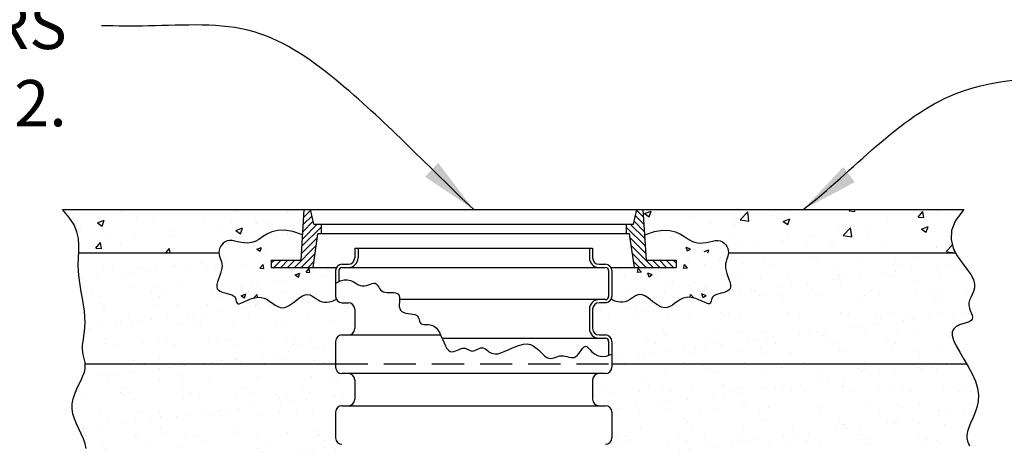
# Model space of a CAD drawing. Units: inches. Extents: x 2581 to 2968, y -426 to 87.
# Drawn here: x 2757 to 2834, y -251 to -218 of the extents above; entities that cross this region are included whole.
import ezdxf

# ---------------------------------------------------------------- set-up
doc = ezdxf.new("R2010")
doc.units = ezdxf.units.IN
doc.header["$MEASUREMENT"] = 0
doc.linetypes.add('HIDDEN', pattern=[0.375, 0.25, -0.125])
for name, color, linetype in [('CO', 92, 'Continuous'), ('D', 132, 'Continuous'), ('H', 6, 'HIDDEN'), ('MH', 13, 'Continuous'), ('O', 92, 'Continuous'), ('PIP', 24, 'Continuous'), ('PV', 7, 'Continuous'), ('SAND', 40, 'Continuous'), ('TB', 255, 'Continuous')]:
    doc.layers.add(name, color=color, linetype=linetype)
doc.styles.get("Standard").update_dxf_attribs({"font": 'romans.shx'})
doc.dimstyles.get("Standard").update_dxf_attribs({"dimscale": 30, "dimtxt": 0.12, "dimasz": 0.15, "dimexe": 0.18, "dimexo": 0.0625, "dimgap": 0.09, "dimtad": 0, "dimtih": 1, "dimtoh": 1, "dimzin": 4, "dimdsep": 46, "dimtxsty": 'Standard', "dimcen": 0, "dimclrd": 256, "dimclre": 256, "dimclrt": 110, "dimadec": 0, "dimazin": 0, "dimtfac": 1, "dimtofl": 0, "dimtmove": 0, "dimatfit": 0, "dimfxl": 1, "dimtolj": 1, "dimtzin": 0, "dimarcsym": 0})
pattern_1 = [(37.5, (0, 0), (-0.09449, 2.8902357), [0, -2.28, 0, -2.55, 0, -2.4375]), (7.5, (0, 0), (2.654665, 4.233219), [0, -1.23, 0, -2.055, 0, -0.7875]), (327.5, (-1.845, 0), (4.6712128, 0.0084886), [0, -0.75, 0, -2.7, 0, -3.525]), (317.5, (-1.845, 0), (4.50919, 1.3165133), [0, -0.375, 0, -1.77, 0, -2.025])]

msp = doc.modelspace()

# ---------------------------------------------------------------- hatches: boundary and pattern name
at = {"layer": 'MH'}
h = msp.add_hatch(dxfattribs=at)
h.set_pattern_fill('ANSI31', color=43, scale=3, style=0)
h.set_pattern_definition([(45, (3243.70034, -250.7525), (-0.26516504, 0.26516504), [])])
h.paths.add_polyline_path([(2780.188, -234.048), (2779.938, -232.923), (2779.438, -232.923), (2779.188, -236.861), (2776.876, -236.861), (2776.876, -237.423), (2780.126, -237.423), (2780.501, -234.798), (2780.751, -234.798), (2780.751, -234.048)])
h = msp.add_hatch(dxfattribs=at)
h.set_pattern_fill('ANSI31', color=43, scale=3, style=0)
h.set_pattern_definition([(135, (2341.55107, -250.7525), (0.26516504, 0.26516504), [])])
h.paths.add_polyline_path([(2805.063, -234.048), (2805.313, -232.923), (2805.813, -232.923), (2806.063, -236.861), (2808.376, -236.861), (2808.376, -237.423), (2805.126, -237.423), (2804.751, -234.798), (2804.501, -234.798), (2804.501, -234.048)])
at = {"layer": 'O'}
h = msp.add_hatch(dxfattribs=at)
h.set_pattern_fill('AR-CONC', color=43, scale=0.5, style=0)
h.set_pattern_definition([(50, (2112.2907, -216.4234), (3.586301, -0.313761), [0.375, -4.125]), (355, (2112.2907, -216.4234), (-0.693757, 3.76096), [0.3, -3.3]), (100.4514, (2112.5896, -216.4496), (2.892547, 3.447198), [0.3187, -3.50571]), (46.1842, (2112.2907, -215.4234), (5.336205, -0.827595), [0.5625, -6.1875]), (96.6356, (2112.7354, -215.4924), (4.673314, 4.87059), [0.47805, -5.258565]), (351.1842, (2112.2907, -215.4234), (4.67331, 4.870593), [0.45, -4.95]), (21, (2112.7907, -215.6734), (2.984535, -2.013094), [0.375, -4.125]), (326, (2112.7907, -215.6734), (1.216577, 3.62575), [0.3, -3.3]), (71.4514, (2113.0394, -215.8412), (4.201113, 1.612652), [0.3187, -3.50571]), (37.5, (2112.2907, -216.4234), (0.0607993, 1.6644693), [0, -3.26, 0, -3.35, 0, -3.3125]), (7.5, (2112.2907, -216.4234), (1.3153477, 1.9720586), [0, -1.91, 0, -3.185, 0, -1.2625]), (327.5, (2111.1757, -216.4234), (2.6691122, -0.1127744), [0, -1.25, 0, -3.9, 0, -5.175]), (317.5, (2110.6757, -216.4234), (2.915931, 0.500525), [0, -1.625, 0, -2.59, 0, -3.675])])
edge = h.paths.add_edge_path()
edge.add_line((2781.876, -237.923), (2781.876, -239.673))
edge.add_arc((2782.376, -239.673), 0.5, 180, 199.79218)
edge.add_arc((2782.001, -239.923), 0.125, 499.79218, 540)
edge.add_line((2781.876, -239.923), (2781.477, -240.092))
edge.add_line((2781.477, -240.092), (2781.126, -240.15))
edge.add_line((2781.126, -240.15), (2780.815, -240.124))
edge.add_line((2780.815, -240.124), (2780.537, -240.042))
edge.add_line((2780.537, -240.042), (2780.283, -239.93))
edge.add_line((2780.283, -239.93), (2780.048, -239.815))
edge.add_line((2780.048, -239.815), (2779.823, -239.725))
edge.add_line((2779.823, -239.725), (2779.601, -239.687))
edge.add_line((2779.601, -239.687), (2779.375, -239.721))
edge.add_line((2779.375, -239.721), (2779.146, -239.814))
edge.add_line((2779.146, -239.814), (2778.915, -239.947))
edge.add_line((2778.915, -239.947), (2778.684, -240.103))
edge.add_line((2778.684, -240.103), (2778.455, -240.26))
edge.add_line((2778.455, -240.26), (2778.228, -240.401))
edge.add_line((2778.228, -240.401), (2778.005, -240.506))
edge.add_line((2778.005, -240.506), (2777.788, -240.555))
edge.add_line((2777.788, -240.555), (2777.578, -240.537))
edge.add_line((2777.578, -240.537), (2777.372, -240.461))
edge.add_line((2777.372, -240.461), (2777.169, -240.345))
edge.add_line((2777.169, -240.345), (2776.965, -240.205))
edge.add_line((2776.965, -240.205), (2776.757, -240.058))
edge.add_line((2776.757, -240.058), (2776.544, -239.922))
edge.add_line((2776.544, -239.922), (2776.323, -239.812))
edge.add_line((2776.323, -239.812), (2776.09, -239.747))
edge.add_line((2776.09, -239.747), (2775.846, -239.737))
edge.add_line((2775.846, -239.737), (2775.595, -239.775))
edge.add_line((2775.595, -239.775), (2775.345, -239.847))
edge.add_line((2775.345, -239.847), (2775.103, -239.94))
edge.add_line((2775.103, -239.94), (2774.877, -240.039))
edge.add_line((2774.877, -240.039), (2774.674, -240.132))
edge.add_line((2774.674, -240.132), (2774.501, -240.205))
edge.add_line((2774.501, -240.205), (2774.366, -240.245))
edge.add_line((2774.366, -240.245), (2774.272, -240.242))
edge.add_line((2774.272, -240.242), (2774.213, -240.2))
edge.add_line((2774.213, -240.2), (2774.175, -240.129))
edge.add_line((2774.175, -240.129), (2774.149, -240.037))
edge.add_line((2774.149, -240.037), (2774.122, -239.932))
edge.add_line((2774.122, -239.932), (2774.085, -239.823))
edge.add_line((2774.085, -239.823), (2774.024, -239.719))
edge.add_line((2774.024, -239.719), (2773.93, -239.628))
edge.add_line((2773.93, -239.628), (2773.795, -239.557))
edge.add_line((2773.795, -239.557), (2773.627, -239.5))
edge.add_line((2773.627, -239.5), (2773.441, -239.451))
edge.add_line((2773.441, -239.451), (2773.248, -239.403))
edge.add_line((2773.248, -239.403), (2773.061, -239.348))
edge.add_line((2773.061, -239.348), (2772.894, -239.28))
edge.add_line((2772.894, -239.28), (2772.759, -239.191))
edge.add_line((2772.759, -239.191), (2772.67, -239.075))
edge.add_line((2772.67, -239.075), (2772.634, -238.927))
edge.add_line((2772.634, -238.927), (2772.645, -238.75))
edge.add_line((2772.645, -238.75), (2772.691, -238.553))
edge.add_line((2772.691, -238.553), (2772.76, -238.341))
edge.add_line((2772.76, -238.341), (2772.839, -238.122))
edge.add_line((2772.839, -238.122), (2772.911, -237.923))
edge.add_line((2772.911, -237.923), (2781.876, -237.923))
edge = h.paths.add_edge_path()
edge.add_arc((2782.376, -237.673), 0.5, 150, 180, ccw=False)
edge.add_line((2781.943, -237.423), (2776.876, -237.423))
edge.add_line((2776.876, -237.423), (2776.876, -236.861))
edge.add_line((2776.876, -236.861), (2779.188, -236.861))
edge.add_line((2779.188, -236.861), (2779.313, -234.892))
edge.add_line((2779.313, -234.892), (2778.554, -234.625))
edge.add_line((2778.554, -234.625), (2777.912, -234.519))
edge.add_line((2777.912, -234.519), (2777.372, -234.541))
edge.add_line((2777.372, -234.541), (2776.917, -234.658))
edge.add_line((2776.917, -234.658), (2776.531, -234.836))
edge.add_line((2776.531, -234.836), (2776.195, -235.041))
edge.add_line((2776.195, -235.041), (2775.894, -235.24))
edge.add_line((2775.894, -235.24), (2775.612, -235.399))
edge.add_line((2775.612, -235.399), (2775.334, -235.492))
edge.add_line((2775.334, -235.492), (2775.06, -235.526))
edge.add_line((2775.06, -235.526), (2774.791, -235.517))
edge.add_line((2774.791, -235.517), (2774.531, -235.478))
edge.add_line((2774.531, -235.478), (2774.282, -235.424))
edge.add_line((2774.282, -235.424), (2774.046, -235.371))
edge.add_line((2774.046, -235.371), (2773.824, -235.333))
edge.add_line((2773.824, -235.333), (2773.621, -235.324))
edge.add_line((2773.621, -235.324), (2773.437, -235.356))
edge.add_line((2773.437, -235.356), (2773.274, -235.427))
edge.add_line((2773.274, -235.427), (2773.133, -235.528))
edge.add_line((2773.133, -235.528), (2773.015, -235.653))
edge.add_line((2773.015, -235.653), (2772.922, -235.796))
edge.add_line((2772.922, -235.796), (2772.854, -235.95))
edge.add_line((2772.854, -235.95), (2772.812, -236.108))
edge.add_line((2772.812, -236.108), (2772.798, -236.264))
edge.add_line((2772.798, -236.264), (2772.811, -236.411))
edge.add_line((2772.811, -236.411), (2772.845, -236.553))
edge.add_line((2772.845, -236.553), (2772.891, -236.693))
edge.add_line((2772.891, -236.693), (2772.942, -236.835))
edge.add_line((2772.942, -236.835), (2772.989, -236.981))
edge.add_line((2772.989, -236.981), (2773.025, -237.136))
edge.add_line((2773.025, -237.136), (2773.041, -237.304))
edge.add_line((2773.041, -237.304), (2773.03, -237.487))
edge.add_line((2773.03, -237.487), (2772.986, -237.688))
edge.add_line((2772.986, -237.688), (2772.919, -237.902))
edge.add_line((2772.919, -237.902), (2772.911, -237.923))
edge.add_line((2772.911, -237.923), (2781.876, -237.923))
edge.add_line((2781.876, -237.923), (2781.876, -237.673))
h = msp.add_hatch(dxfattribs=at)
h.set_pattern_fill('AR-CONC', color=43, scale=0.5, style=0)
h.set_pattern_definition([(130, (3472.9607, -216.4234), (-3.586301, -0.313761), [0.375, -4.125]), (185, (3472.9607, -216.4234), (0.693757, 3.76096), [0.3, -3.3]), (79.5486, (3472.662, -216.4496), (-2.892547, 3.447198), [0.3187, -3.50571]), (133.8158, (3472.9607, -215.4234), (-5.336205, -0.827595), [0.5625, -6.1875]), (83.3644, (3472.516, -215.4924), (-4.673314, 4.87059), [0.47805, -5.258565]), (188.8158, (3472.9607, -215.4234), (-4.67331, 4.870593), [0.45, -4.95]), (159, (3472.4607, -215.6734), (-2.984535, -2.013094), [0.375, -4.125]), (214, (3472.4607, -215.6734), (-1.216577, 3.62575), [0.3, -3.3]), (108.5486, (3472.212, -215.8412), (-4.201113, 1.612652), [0.3187, -3.50571]), (142.5, (3472.9607, -216.4234), (-0.0607993, 1.6644693), [0, -3.26, 0, -3.35, 0, -3.3125]), (172.5, (3472.9607, -216.4234), (-1.3153477, 1.9720586), [0, -1.91, 0, -3.185, 0, -1.2625]), (212.5, (3474.0757, -216.4234), (-2.6691122, -0.1127744), [0, -1.25, 0, -3.9, 0, -5.175]), (222.5, (3474.5757, -216.4234), (-2.915931, 0.500525), [0, -1.625, 0, -2.59, 0, -3.675])])
edge = h.paths.add_edge_path()
edge.add_line((2803.376, -237.923), (2803.376, -239.673))
edge.add_arc((2802.876, -239.673), 0.5, 340.20782, 360, ccw=False)
edge.add_arc((2803.251, -239.923), 0.125, 0, 40.20782, ccw=False)
edge.add_line((2803.376, -239.923), (2803.775, -240.092))
edge.add_line((2803.775, -240.092), (2804.126, -240.15))
edge.add_line((2804.126, -240.15), (2804.437, -240.124))
edge.add_line((2804.437, -240.124), (2804.715, -240.042))
edge.add_line((2804.715, -240.042), (2804.968, -239.93))
edge.add_line((2804.968, -239.93), (2805.203, -239.815))
edge.add_line((2805.203, -239.815), (2805.428, -239.725))
edge.add_line((2805.428, -239.725), (2805.651, -239.687))
edge.add_line((2805.651, -239.687), (2805.876, -239.721))
edge.add_line((2805.876, -239.721), (2806.105, -239.814))
edge.add_line((2806.105, -239.814), (2806.336, -239.947))
edge.add_line((2806.336, -239.947), (2806.567, -240.103))
edge.add_line((2806.567, -240.103), (2806.797, -240.26))
edge.add_line((2806.797, -240.26), (2807.024, -240.401))
edge.add_line((2807.024, -240.401), (2807.246, -240.506))
edge.add_line((2807.246, -240.506), (2807.463, -240.555))
edge.add_line((2807.463, -240.555), (2807.673, -240.537))
edge.add_line((2807.673, -240.537), (2807.879, -240.461))
edge.add_line((2807.879, -240.461), (2808.083, -240.345))
edge.add_line((2808.083, -240.345), (2808.287, -240.205))
edge.add_line((2808.287, -240.205), (2808.494, -240.058))
edge.add_line((2808.494, -240.058), (2808.707, -239.922))
edge.add_line((2808.707, -239.922), (2808.929, -239.812))
edge.add_line((2808.929, -239.812), (2809.161, -239.747))
edge.add_line((2809.161, -239.747), (2809.406, -239.737))
edge.add_line((2809.406, -239.737), (2809.657, -239.775))
edge.add_line((2809.657, -239.775), (2809.907, -239.847))
edge.add_line((2809.907, -239.847), (2810.148, -239.94))
edge.add_line((2810.148, -239.94), (2810.374, -240.039))
edge.add_line((2810.374, -240.039), (2810.577, -240.132))
edge.add_line((2810.577, -240.132), (2810.75, -240.205))
edge.add_line((2810.75, -240.205), (2810.885, -240.245))
edge.add_line((2810.885, -240.245), (2810.979, -240.242))
edge.add_line((2810.979, -240.242), (2811.039, -240.2))
edge.add_line((2811.039, -240.2), (2811.076, -240.129))
edge.add_line((2811.076, -240.129), (2811.103, -240.037))
edge.add_line((2811.103, -240.037), (2811.129, -239.932))
edge.add_line((2811.129, -239.932), (2811.167, -239.823))
edge.add_line((2811.167, -239.823), (2811.227, -239.719))
edge.add_line((2811.227, -239.719), (2811.321, -239.628))
edge.add_line((2811.321, -239.628), (2811.457, -239.557))
edge.add_line((2811.457, -239.557), (2811.624, -239.5))
edge.add_line((2811.624, -239.5), (2811.811, -239.451))
edge.add_line((2811.811, -239.451), (2812.004, -239.403))
edge.add_line((2812.004, -239.403), (2812.19, -239.348))
edge.add_line((2812.19, -239.348), (2812.357, -239.28))
edge.add_line((2812.357, -239.28), (2812.492, -239.191))
edge.add_line((2812.492, -239.191), (2812.582, -239.075))
edge.add_line((2812.582, -239.075), (2812.617, -238.927))
edge.add_line((2812.617, -238.927), (2812.606, -238.75))
edge.add_line((2812.606, -238.75), (2812.56, -238.553))
edge.add_line((2812.56, -238.553), (2812.492, -238.341))
edge.add_line((2812.492, -238.341), (2812.412, -238.122))
edge.add_line((2812.412, -238.122), (2812.34, -237.923))
edge.add_line((2812.34, -237.923), (2803.376, -237.923))
edge = h.paths.add_edge_path()
edge.add_arc((2802.876, -237.673), 0.5, 360, 390)
edge.add_line((2803.309, -237.423), (2808.376, -237.423))
edge.add_line((2808.376, -237.423), (2808.376, -236.861))
edge.add_line((2808.376, -236.861), (2806.063, -236.861))
edge.add_line((2806.063, -236.861), (2805.938, -234.892))
edge.add_line((2805.938, -234.892), (2806.698, -234.625))
edge.add_line((2806.698, -234.625), (2807.339, -234.519))
edge.add_line((2807.339, -234.519), (2807.879, -234.541))
edge.add_line((2807.879, -234.541), (2808.334, -234.658))
edge.add_line((2808.334, -234.658), (2808.721, -234.836))
edge.add_line((2808.721, -234.836), (2809.056, -235.041))
edge.add_line((2809.056, -235.041), (2809.357, -235.24))
edge.add_line((2809.357, -235.24), (2809.64, -235.399))
edge.add_line((2809.64, -235.399), (2809.918, -235.492))
edge.add_line((2809.918, -235.492), (2810.192, -235.526))
edge.add_line((2810.192, -235.526), (2810.46, -235.517))
edge.add_line((2810.46, -235.517), (2810.72, -235.478))
edge.add_line((2810.72, -235.478), (2810.969, -235.424))
edge.add_line((2810.969, -235.424), (2811.206, -235.371))
edge.add_line((2811.206, -235.371), (2811.427, -235.333))
edge.add_line((2811.427, -235.333), (2811.63, -235.324))
edge.add_line((2811.63, -235.324), (2811.814, -235.356))
edge.add_line((2811.814, -235.356), (2811.977, -235.427))
edge.add_line((2811.977, -235.427), (2812.118, -235.528))
edge.add_line((2812.118, -235.528), (2812.236, -235.653))
edge.add_line((2812.236, -235.653), (2812.329, -235.796))
edge.add_line((2812.329, -235.796), (2812.398, -235.95))
edge.add_line((2812.398, -235.95), (2812.439, -236.108))
edge.add_line((2812.439, -236.108), (2812.453, -236.264))
edge.add_line((2812.453, -236.264), (2812.44, -236.411))
edge.add_line((2812.44, -236.411), (2812.407, -236.553))
edge.add_line((2812.407, -236.553), (2812.361, -236.693))
edge.add_line((2812.361, -236.693), (2812.31, -236.835))
edge.add_line((2812.31, -236.835), (2812.263, -236.981))
edge.add_line((2812.263, -236.981), (2812.227, -237.136))
edge.add_line((2812.227, -237.136), (2812.21, -237.304))
edge.add_line((2812.21, -237.304), (2812.222, -237.487))
edge.add_line((2812.222, -237.487), (2812.265, -237.688))
edge.add_line((2812.265, -237.688), (2812.332, -237.902))
edge.add_line((2812.332, -237.902), (2812.34, -237.923))
edge.add_line((2812.34, -237.923), (2803.376, -237.923))
edge.add_line((2803.376, -237.923), (2803.376, -237.673))
at = {"layer": 'PV'}
h = msp.add_hatch(dxfattribs=at)
h.set_pattern_fill('AR-CONC', color=256, scale=0.75, style=0)
h.set_pattern_definition([(50, (775.489, 698.389), (5.379451, -0.470641), [0.5625, -6.1875]), (355, (775.489, 698.389), (-1.040635, 5.641441), [0.45, -4.95]), (100.4514, (775.9373, 698.3497), (4.33882, 5.170797), [0.478051, -5.258566]), (46.1842, (775.489, 699.889), (8.004308, -1.241393), [0.84375, -9.28125]), (96.6356, (776.156, 699.7855), (7.00997, 7.305884), [0.717077, -7.887847]), (351.1842, (775.489, 699.889), (7.009965, 7.30589), [0.675, -7.425]), (21, (776.239, 699.514), (4.476803, -3.019642), [0.5625, -6.1875]), (326, (776.239, 699.514), (1.824865, 5.438625), [0.45, -4.95]), (71.4514, (776.612, 699.2623), (6.30167, 2.418979), [0.478051, -5.258566]), (37.5, (775.489, 698.389), (0.0911989, 2.4967039), [0, -4.89, 0, -5.025, 0, -4.96875]), (7.5, (775.489, 698.389), (1.9730215, 2.958088), [0, -2.865, 0, -4.7775, 0, -1.89375]), (327.5, (773.8166, 698.389), (4.0036683, -0.1691615), [0, -1.875, 0, -5.85, 0, -7.7625]), (317.5, (773.0666, 698.389), (4.373896, 0.7507874), [0, -2.4375, 0, -3.885, 0, -5.5125])])
h.paths.add_polyline_path([(2760.625, -232.923), (2761.159, -233.539), (2761.524, -234.115), (2761.751, -234.66), (2761.868, -235.181), (2761.907, -235.687), (2761.895, -236.298), (2775.732, -236.298), (2775.758, -236.287), (2775.812, -236.24), (2775.849, -236.175), (2775.87, -236.093), (2775.88, -236), (2775.882, -235.9), (2775.883, -235.642), (2775.931, -235.403), (2776.114, -235.258), (2776.233, -235.183), (2776.305, -235.136), (2776.377, -235.084), (2776.44, -235.032), (2776.675, -234.822), (2776.913, -234.711), (2777.152, -234.819), (2777.253, -234.872), (2777.358, -234.925), (2777.465, -234.97), (2777.573, -234.999), (2777.683, -235.004), (2777.791, -234.976), (2777.9, -234.912), (2778.114, -234.757), (2778.404, -234.634), (2778.735, -234.678), (2779.022, -234.787), (2779.369, -234.996), (2779.501, -232.923)])
h = msp.add_hatch(dxfattribs=at)
h.set_pattern_fill('AR-CONC', color=256, scale=0.75, style=0)
h.set_pattern_definition([(50, (2618.081, -448.3247), (5.37945, -0.47064), [0.5625, -6.1875]), (355, (2618.081, -448.3247), (-1.040635, 5.64144), [0.45, -4.95]), (100.4514, (2618.529, -448.364), (4.33882, 5.1708), [0.47805, -5.25857]), (46.1842, (2618.081, -446.825), (8.00431, -1.24139), [0.84375, -9.28125]), (96.6356, (2618.748, -446.928), (7.00997, 7.30588), [0.71708, -7.88785]), (351.1842, (2618.081, -446.825), (7.00996, 7.3059), [0.675, -7.425]), (21, (2618.831, -447.1997), (4.4768, -3.01964), [0.5625, -6.1875]), (326, (2618.831, -447.1997), (1.824865, 5.43863), [0.45, -4.95]), (71.4514, (2619.204, -447.4513), (6.30167, 2.41898), [0.47805, -5.25857]), (37.5, (2618.0809, -448.3247), (0.091199, 2.496704), [0, -4.89, 0, -5.025, 0, -4.96875]), (7.5, (2618.0809, -448.3247), (1.973022, 2.958088), [0, -2.865, 0, -4.7775, 0, -1.89375]), (327.5, (2616.4084, -448.3247), (4.003668, -0.169162), [0, -1.875, 0, -5.85, 0, -7.7625]), (317.5, (2615.6584, -448.3247), (4.373896, 0.750787), [0, -2.4375, 0, -3.885, 0, -5.5125])])
edge = h.paths.add_edge_path()
edge.add_line((2846.404, -236.423), (2845.88, -236.423))
edge.add_line((2845.88, -236.423), (2846.353, -236.663))
edge.add_arc((2979.574, -264.707), 136.14, 168.0092, 168.11213, ccw=False)
h.paths.add_polyline_path([(2830.064, -236.149), (2829.942, -235.911), (2829.771, -235.254), (2829.804, -234.538), (2830.11, -233.761), (2830.756, -232.923), (2802.626, -232.923), (2802.719, -234.4), (2802.982, -234.434), (2803.226, -234.445), (2803.453, -234.437), (2803.663, -234.418), (2803.856, -234.395), (2804.032, -234.374), (2804.193, -234.361), (2804.337, -234.364), (2804.465, -234.387), (2804.581, -234.426), (2804.687, -234.477), (2804.785, -234.534), (2804.878, -234.592), (2804.969, -234.647), (2805.061, -234.693), (2805.156, -234.725), (2805.257, -234.739), (2805.363, -234.74), (2805.474, -234.732), (2805.588, -234.719), (2805.705, -234.708), (2805.824, -234.704), (2805.944, -234.71), (2806.064, -234.734), (2806.182, -234.777), (2806.297, -234.839), (2806.403, -234.915), (2806.499, -235.004), (2806.58, -235.1), (2806.643, -235.202), (2806.685, -235.305), (2806.702, -235.407), (2806.692, -235.504), (2806.662, -235.597), (2806.62, -235.686), (2806.573, -235.772), (2806.53, -235.856), (2806.497, -235.939), (2806.484, -236.02), (2806.498, -236.101), (2806.548, -236.191), (2806.584, -236.183), (2806.805, -236.151), (2807.054, -236.138), (2807.323, -236.141), (2807.605, -236.156), (2807.894, -236.177), (2808.182, -236.199), (2808.462, -236.218), (2808.725, -236.228), (2808.966, -236.224), (2809.178, -236.203), (2809.362, -236.169), (2809.524, -236.127), (2809.666, -236.083), (2809.792, -236.042), (2809.906, -236.008), (2810.066, -235.979), (2810.208, -236.011), (2810.304, -236.051), (2810.4, -236.103), (2810.496, -236.158), (2810.593, -236.212), (2810.69, -236.256), (2810.789, -236.284), (2810.89, -236.29), (2810.994, -236.269), (2811.099, -236.226), (2811.207, -236.168), (2811.315, -236.102), (2811.425, -236.035), (2811.536, -235.975), (2811.647, -235.928), (2811.809, -235.889), (2811.978, -235.921), (2812.087, -235.956), (2812.193, -235.999), (2812.296, -236.045), (2812.396, -236.086), (2812.492, -236.116), (2812.584, -236.13), (2812.672, -236.121), (2812.76, -236.096), (2812.853, -236.06), (2812.956, -236.021), (2813.074, -235.984), (2813.213, -235.956), (2813.376, -235.944), (2813.569, -235.954), (2813.796, -235.991), (2814.048, -236.049), (2814.319, -236.119), (2814.598, -236.196), (2814.878, -236.269), (2815.149, -236.332), (2815.404, -236.377), (2815.632, -236.395), (2815.829, -236.382), (2815.997, -236.342), (2816.142, -236.286), (2816.271, -236.22), (2816.39, -236.152), (2816.505, -236.092), (2816.622, -236.048), (2816.747, -236.027), (2816.884, -236.035), (2817.032, -236.067), (2817.189, -236.114), (2817.351, -236.167), (2817.517, -236.218), (2817.683, -236.258), (2817.846, -236.279), (2818.003, -236.272), (2818.154, -236.232), (2818.298, -236.165), (2818.438, -236.08), (2818.576, -235.987), (2818.714, -235.895), (2818.853, -235.813), (2818.996, -235.751), (2819.144, -235.719), (2819.3, -235.722), (2819.464, -235.755), (2819.638, -235.81), (2819.823, -235.878), (2820.02, -235.952), (2820.23, -236.022), (2820.454, -236.081), (2820.694, -236.12), (2820.949, -236.132), (2821.215, -236.123), (2821.485, -236.098), (2821.755, -236.063), (2822.017, -236.025), (2822.266, -235.989), (2822.496, -235.962), (2822.701, -235.95), (2822.877, -235.957), (2823.025, -235.98), (2823.151, -236.014), (2823.256, -236.054), (2823.346, -236.094), (2823.424, -236.13), (2823.493, -236.157), (2823.557, -236.168), (2823.62, -236.162), (2823.682, -236.14), (2823.743, -236.108), (2823.804, -236.071), (2823.903, -236.009), (2824.01, -235.965), (2824.108, -235.981), (2824.215, -236.032), (2824.291, -236.065), (2824.38, -236.097), (2824.487, -236.12), (2824.615, -236.13), (2824.768, -236.122), (2824.948, -236.091), (2825.152, -236.043), (2825.375, -235.986), (2825.612, -235.925), (2825.857, -235.87), (2826.108, -235.826), (2826.358, -235.802), (2826.602, -235.804), (2826.837, -235.836), (2827.061, -235.895), (2827.273, -235.97), (2827.473, -236.054), (2827.661, -236.139), (2827.835, -236.216), (2827.995, -236.277), (2828.141, -236.314), (2828.272, -236.321), (2828.39, -236.304), (2828.498, -236.268), (2828.599, -236.222), (2828.696, -236.172), (2828.79, -236.127), (2828.938, -236.072), (2829.086, -236.082), (2829.194, -236.108), (2829.302, -236.146), (2829.411, -236.19), (2829.517, -236.233), (2829.618, -236.269), (2829.713, -236.292), (2829.799, -236.294), (2829.875, -236.272), (2829.948, -236.23), (2830.025, -236.176)])
at = {"layer": 'SAND'}
h = msp.add_hatch(dxfattribs=at)
h.set_pattern_fill('AR-SAND', color=256, scale=1.5, style=0)
h.set_pattern_definition(pattern_1)
h.paths.add_polyline_path([(2781.876, -244.923), (2781.876, -243.173, -0.414214), (2782.376, -242.673), (2782.876, -242.673, 0.414214), (2783.376, -242.173), (2783.376, -240.673, 0.414214), (2782.876, -240.173), (2782.376, -240.173, -0.285294), (2781.927, -239.895), (2781.885, -239.918), (2781.802, -239.958), (2781.684, -240.008), (2781.541, -240.059), (2781.377, -240.103), (2781.202, -240.131), (2781.022, -240.135), (2780.844, -240.107), (2780.673, -240.04), (2780.51, -239.946), (2780.35, -239.838), (2780.192, -239.728), (2780.031, -239.631), (2779.866, -239.559), (2779.693, -239.526), (2779.51, -239.546), (2779.314, -239.626), (2779.108, -239.754), (2778.893, -239.913), (2778.673, -240.085), (2778.45, -240.253), (2778.226, -240.399), (2778.005, -240.505), (2777.788, -240.555), (2777.578, -240.537), (2777.372, -240.461), (2777.169, -240.345), (2776.965, -240.205), (2776.757, -240.058), (2776.544, -239.922), (2776.323, -239.812), (2776.09, -239.747), (2775.846, -239.737), (2775.595, -239.775), (2775.345, -239.847), (2775.103, -239.94), (2774.877, -240.039), (2774.674, -240.132), (2774.501, -240.205), (2774.366, -240.245), (2774.272, -240.242), (2774.213, -240.2), (2774.175, -240.129), (2774.149, -240.037), (2774.122, -239.932), (2774.085, -239.823), (2774.024, -239.719), (2773.93, -239.628), (2773.795, -239.557), (2773.627, -239.5), (2773.441, -239.451), (2773.248, -239.403), (2773.061, -239.348), (2772.894, -239.28), (2772.759, -239.191), (2772.67, -239.075), (2772.634, -238.927), (2772.645, -238.75), (2772.691, -238.553), (2772.76, -238.341), (2772.839, -238.122), (2772.919, -237.902), (2772.986, -237.688), (2773.03, -237.487), (2773.041, -237.304), (2773.025, -237.136), (2772.989, -236.981), (2772.942, -236.835), (2772.891, -236.693), (2772.845, -236.553), (2772.811, -236.411), (2772.801, -236.298), (2761.891, -236.298), (2761.869, -236.684), (2761.853, -237.193), (2761.873, -237.715), (2761.924, -238.248), (2761.999, -238.784), (2762.087, -239.316), (2762.178, -239.838), (2762.264, -240.342), (2762.333, -240.823), (2762.377, -241.272), (2762.389, -241.686), (2762.374, -242.064), (2762.34, -242.411), (2762.296, -242.728), (2762.249, -243.02), (2762.209, -243.289), (2762.182, -243.538), (2762.177, -243.77), (2762.2, -243.988), (2762.243, -244.197), (2762.295, -244.403), (2762.346, -244.611), (2762.385, -244.826), (2762.392, -244.923)])
h = msp.add_hatch(dxfattribs=at)
h.set_pattern_fill('AR-SAND', color=256, scale=1.5, style=0)
h.set_pattern_definition(pattern_1)
h.paths.add_polyline_path([(2830.993, -244.923), (2830.776, -244.554), (2830.455, -244.017), (2830.173, -243.522), (2829.962, -243.081), (2829.852, -242.708), (2829.865, -242.415), (2829.982, -242.191), (2830.176, -242.023), (2830.42, -241.897), (2830.686, -241.801), (2830.947, -241.719), (2831.174, -241.639), (2831.341, -241.547), (2831.427, -241.432), (2831.445, -241.294), (2831.412, -241.137), (2831.347, -240.964), (2831.271, -240.778), (2831.201, -240.583), (2831.157, -240.381), (2831.158, -240.176), (2831.215, -239.969), (2831.311, -239.756), (2831.421, -239.53), (2831.52, -239.285), (2831.584, -239.014), (2831.588, -238.711), (2831.506, -238.37), (2831.315, -237.983), (2831.004, -237.546), (2830.626, -237.056), (2830.25, -236.512), (2830.141, -236.298), (2812.45, -236.298), (2812.44, -236.411), (2812.407, -236.553), (2812.361, -236.693), (2812.31, -236.835), (2812.263, -236.981), (2812.227, -237.136), (2812.21, -237.304), (2812.222, -237.487), (2812.265, -237.688), (2812.332, -237.902), (2812.412, -238.122), (2812.492, -238.341), (2812.56, -238.553), (2812.606, -238.75), (2812.617, -238.927), (2812.582, -239.075), (2812.492, -239.191), (2812.357, -239.28), (2812.19, -239.348), (2812.004, -239.403), (2811.811, -239.451), (2811.624, -239.5), (2811.457, -239.557), (2811.321, -239.628), (2811.227, -239.719), (2811.167, -239.823), (2811.129, -239.932), (2811.103, -240.037), (2811.076, -240.129), (2811.039, -240.2), (2810.979, -240.242), (2810.885, -240.245), (2810.75, -240.205), (2810.577, -240.132), (2810.374, -240.039), (2810.148, -239.94), (2809.907, -239.847), (2809.657, -239.775), (2809.406, -239.737), (2809.161, -239.747), (2808.929, -239.812), (2808.707, -239.922), (2808.494, -240.058), (2808.287, -240.205), (2808.083, -240.345), (2807.879, -240.461), (2807.673, -240.537), (2807.463, -240.555), (2807.246, -240.505), (2807.025, -240.399), (2806.801, -240.253), (2806.578, -240.085), (2806.358, -239.913), (2806.144, -239.754), (2805.937, -239.626), (2805.742, -239.546), (2805.558, -239.526), (2805.386, -239.559), (2805.22, -239.631), (2805.06, -239.728), (2804.901, -239.838), (2804.741, -239.946), (2804.578, -240.04), (2804.408, -240.107), (2804.23, -240.135), (2804.049, -240.131), (2803.874, -240.103), (2803.711, -240.059), (2803.567, -240.008), (2803.45, -239.958), (2803.366, -239.918), (2803.324, -239.895, -0.285294), (2802.876, -240.173), (2802.376, -240.173, 0.414214), (2801.876, -240.673), (2801.876, -242.173, 0.414214), (2802.376, -242.673), (2802.876, -242.673, -0.414214), (2803.376, -243.173), (2803.376, -244.923)])
h = msp.add_hatch(dxfattribs=at)
h.set_pattern_fill('AR-SAND', color=256, scale=1.5, style=0)
h.set_pattern_definition(pattern_1)
h.paths.add_polyline_path([(2781.876, -248.673, -0.414214), (2782.376, -248.173), (2782.876, -248.173, 0.414214), (2783.376, -247.673), (2783.376, -246.173, 0.414214), (2782.876, -245.673), (2782.376, -245.673, -0.414214), (2781.876, -245.173), (2781.876, -244.923), (2762.392, -244.923), (2762.402, -245.053), (2762.386, -245.297), (2762.327, -245.564), (2762.219, -245.858), (2762.074, -246.177), (2761.908, -246.516), (2761.739, -246.874), (2761.584, -247.245), (2761.459, -247.627), (2761.381, -248.016), (2761.367, -248.41), (2761.428, -248.804), (2761.55, -249.197), (2761.713, -249.589), (2761.898, -249.979), (2762.086, -250.366), (2762.256, -250.749), (2762.39, -251.128), (2762.467, -251.502), (2762.474, -251.869), (2762.423, -252.228), (2762.332, -252.579), (2762.218, -252.918), (2762.099, -253.245), (2761.994, -253.558), (2761.919, -253.855), (2761.894, -254.135), (2761.929, -254.398), (2762.013, -254.646), (2762.128, -254.886), (2762.257, -255.121), (2762.382, -255.357), (2762.485, -255.599), (2762.548, -255.85), (2762.555, -256.117), (2762.492, -256.401), (2762.373, -256.699), (2762.215, -257.004), (2762.036, -257.309), (2761.854, -257.607), (2761.687, -257.892), (2761.553, -258.158), (2761.47, -258.398), (2761.45, -258.608), (2761.48, -258.795), (2761.544, -258.97), (2761.621, -259.143), (2761.694, -259.325), (2761.745, -259.526), (2761.755, -259.755), (2761.707, -260.024), (2761.589, -260.343), (2761.426, -260.725), (2761.248, -261.182), (2761.087, -261.727), (2760.974, -262.374), (2760.941, -263.134), (2761.019, -264.021), (2761.239, -265.048), (2773.534, -265.048), (2773.534, -264.798), (2778.376, -264.798), (2778.376, -264.548), (2777.9, -264.447), (2777.713, -264.193), (2777.699, -263.891), (2777.9, -263.642), (2778.095, -263.799), (2777.953, -263.974), (2777.959, -264.106), (2778.045, -264.223), (2778.376, -264.298), (2778.376, -263.798, -1), (2779.126, -263.798), (2779.126, -264.298), (2779.182, -264.242), (2779.282, -263.848), (2779.25, -263.396), (2778.876, -262.548), (2778.876, -255.173), (2779.876, -255.173), (2780.723, -255.547), (2781.175, -255.58), (2781.57, -255.479), (2781.626, -255.423), (2781.501, -255.423), (2781.501, -254.673), (2781.626, -254.673), (2781.55, -254.343), (2781.433, -254.257), (2781.302, -254.251), (2781.126, -254.393), (2780.969, -254.198), (2781.219, -253.997), (2781.521, -254.011), (2781.775, -254.198), (2781.876, -254.673), (2781.876, -254.173, -0.414214), (2782.376, -253.673), (2782.876, -253.673, 0.414214), (2783.376, -253.173), (2783.376, -251.673, 0.414214), (2782.876, -251.173), (2782.376, -251.173, -0.414214), (2781.876, -250.673)])
h = msp.add_hatch(dxfattribs=at)
h.set_pattern_fill('AR-SAND', color=256, scale=1.5, style=0)
h.set_pattern_definition(pattern_1)
h.paths.add_polyline_path([(2803.376, -244.923), (2803.376, -245.173, -0.414214), (2802.876, -245.673), (2802.376, -245.673, 0.414214), (2801.876, -246.173), (2801.876, -247.673, 0.414214), (2802.376, -248.173), (2802.876, -248.173, -0.414214), (2803.376, -248.673), (2803.376, -250.673, -0.414214), (2802.876, -251.173), (2802.376, -251.173, 0.414214), (2801.876, -251.673), (2801.876, -253.173, 0.414214), (2802.376, -253.673), (2802.876, -253.673, -0.414214), (2803.376, -254.173), (2803.376, -254.673), (2803.477, -254.198), (2803.731, -254.011), (2804.033, -253.997), (2804.282, -254.198), (2804.125, -254.393), (2803.95, -254.251), (2803.818, -254.257), (2803.702, -254.343), (2803.626, -254.673), (2804.126, -254.673, -1), (2804.126, -255.423), (2803.626, -255.423), (2803.682, -255.479), (2804.076, -255.58), (2804.528, -255.547), (2805.376, -255.173), (2831.962, -255.173), (2831.936, -254.894), (2831.824, -254.46), (2831.664, -254.071), (2831.478, -253.725), (2831.284, -253.418), (2831.103, -253.148), (2830.954, -252.914), (2830.858, -252.711), (2830.827, -252.538), (2830.854, -252.389), (2830.921, -252.259), (2831.014, -252.143), (2831.117, -252.036), (2831.214, -251.933), (2831.289, -251.828), (2831.328, -251.715), (2831.319, -251.591), (2831.272, -251.453), (2831.202, -251.297), (2831.125, -251.121), (2831.056, -250.924), (2831.008, -250.702), (2830.998, -250.453), (2831.04, -250.175), (2831.144, -249.865), (2831.292, -249.524), (2831.461, -249.151), (2831.63, -248.747), (2831.775, -248.312), (2831.872, -247.846), (2831.901, -247.348), (2831.837, -246.82), (2831.667, -246.264), (2831.413, -245.691), (2831.106, -245.117), (2830.993, -244.923)])

# ---------------------------------------------------------------- linework, layer by layer
at = {"layer": 'CO'}
for points in [[(2762.467, -251.502), (2762.39, -251.128), (2762.256, -250.749), (2762.086, -250.366), (2761.898, -249.979), (2761.713, -249.589), (2761.55, -249.197), (2761.428, -248.804), (2761.367, -248.41), (2761.381, -248.016), (2761.459, -247.627), (2761.584, -247.245), (2761.739, -246.874), (2761.908, -246.516), (2762.074, -246.177), (2762.219, -245.858), (2762.327, -245.564), (2762.386, -245.297), (2762.402, -245.053), (2762.385, -244.826), (2762.346, -244.611), (2762.295, -244.403), (2762.243, -244.197), (2762.2, -243.988), (2762.177, -243.77), (2762.182, -243.538), (2762.209, -243.289), (2762.249, -243.02), (2762.296, -242.728), (2762.34, -242.411), (2762.374, -242.064), (2762.389, -241.686), (2762.377, -241.272), (2762.333, -240.823), (2762.264, -240.342), (2762.178, -239.838), (2762.087, -239.316), (2761.999, -238.784), (2761.924, -238.248), (2761.873, -237.715), (2761.853, -237.193), (2761.869, -236.684), (2761.897, -236.185), (2761.907, -235.687), (2761.868, -235.181), (2761.751, -234.66), (2761.524, -234.115), (2761.159, -233.539), (2760.625, -232.923)], [(2830.756, -232.923), (2830.11, -233.761), (2829.804, -234.538), (2829.771, -235.254), (2829.942, -235.911), (2830.25, -236.512), (2830.626, -237.056), (2831.004, -237.546), (2831.315, -237.983), (2831.506, -238.37), (2831.588, -238.711), (2831.584, -239.014), (2831.52, -239.285), (2831.421, -239.53), (2831.311, -239.756), (2831.215, -239.969), (2831.158, -240.176), (2831.157, -240.381), (2831.201, -240.583), (2831.271, -240.778), (2831.347, -240.964), (2831.412, -241.137), (2831.445, -241.294), (2831.427, -241.432), (2831.341, -241.547), (2831.174, -241.639), (2830.947, -241.719), (2830.686, -241.801), (2830.42, -241.897), (2830.176, -242.023), (2829.982, -242.191), (2829.865, -242.415), (2829.852, -242.708), (2829.962, -243.081), (2830.173, -243.522), (2830.455, -244.017), (2830.776, -244.554), (2831.106, -245.117), (2831.413, -245.691), (2831.667, -246.264), (2831.837, -246.82), (2831.901, -247.348), (2831.872, -247.846), (2831.775, -248.312), (2831.63, -248.747), (2831.461, -249.151), (2831.292, -249.524), (2831.144, -249.865), (2831.04, -250.175), (2830.998, -250.453), (2831.008, -250.702), (2831.056, -250.924), (2831.125, -251.121), (2831.202, -251.297)]]:
    msp.add_lwpolyline(points, dxfattribs=at)
at = {"layer": 'H', "ltscale": 10}
msp.add_line((2781.876, -244.923), (2803.376, -244.923), dxfattribs=at)
at = {"layer": 'MH'}
for p, q in [((2779.188, -236.861), (2779.438, -232.923)), ((2779.438, -232.923), (2805.813, -232.923)), ((2780.188, -234.048), (2779.938, -232.923)), ((2805.063, -234.048), (2805.313, -232.923)), ((2806.063, -236.861), (2805.813, -232.923)), ((2780.188, -234.048), (2805.063, -234.048)), ((2780.751, -234.048), (2780.751, -234.798)), ((2804.501, -234.048), (2804.501, -234.798)), ((2780.126, -237.423), (2780.501, -234.798)), ((2804.751, -234.798), (2780.501, -234.798)), ((2805.126, -237.423), (2804.751, -234.798)), ((2776.876, -236.861), (2779.188, -236.861)), ((2776.876, -236.861), (2776.876, -237.423)), ((2776.876, -237.423), (2781.943, -237.423)), ((2803.309, -237.423), (2808.376, -237.423)), ((2806.063, -236.861), (2808.376, -236.861)), ((2808.376, -236.861), (2808.376, -237.423))]:
    msp.add_line(p, q, dxfattribs=at)
for points in [[(2779.313, -234.892), (2778.554, -234.625), (2777.912, -234.519), (2777.372, -234.541), (2776.917, -234.658), (2776.531, -234.836), (2776.195, -235.041), (2775.894, -235.24), (2775.612, -235.399), (2775.334, -235.492), (2775.06, -235.526), (2774.791, -235.517), (2774.531, -235.478), (2774.282, -235.424), (2774.046, -235.371), (2773.824, -235.333), (2773.621, -235.324), (2773.437, -235.356), (2773.274, -235.427), (2773.133, -235.528), (2773.015, -235.653), (2772.922, -235.796), (2772.854, -235.95), (2772.812, -236.108), (2772.798, -236.264), (2772.811, -236.411), (2772.845, -236.553), (2772.891, -236.693), (2772.942, -236.835), (2772.989, -236.981), (2773.025, -237.136), (2773.041, -237.304), (2773.03, -237.487), (2772.986, -237.688), (2772.919, -237.902), (2772.839, -238.122), (2772.76, -238.341), (2772.691, -238.553), (2772.645, -238.75), (2772.634, -238.927), (2772.67, -239.075), (2772.759, -239.191), (2772.894, -239.28), (2773.061, -239.348), (2773.248, -239.403), (2773.441, -239.451), (2773.627, -239.5), (2773.795, -239.557), (2773.93, -239.628), (2774.024, -239.719), (2774.085, -239.823), (2774.122, -239.932), (2774.149, -240.037), (2774.175, -240.129), (2774.213, -240.2), (2774.272, -240.242), (2774.366, -240.245), (2774.501, -240.205), (2774.674, -240.132), (2774.877, -240.039), (2775.103, -239.94), (2775.345, -239.847), (2775.595, -239.775), (2775.846, -239.737), (2776.09, -239.747), (2776.323, -239.812), (2776.544, -239.922), (2776.757, -240.058), (2776.965, -240.205), (2777.169, -240.345), (2777.372, -240.461), (2777.578, -240.537), (2777.788, -240.555), (2778.005, -240.505), (2778.226, -240.399), (2778.45, -240.253), (2778.673, -240.085), (2778.893, -239.913), (2779.108, -239.754), (2779.314, -239.626), (2779.51, -239.546), (2779.693, -239.526), (2779.866, -239.559), (2780.031, -239.631), (2780.192, -239.728), (2780.35, -239.838), (2780.51, -239.946), (2780.673, -240.04), (2780.844, -240.107), (2781.022, -240.135), (2781.202, -240.131), (2781.377, -240.103), (2781.541, -240.059), (2781.684, -240.008), (2781.802, -239.958), (2781.885, -239.918), (2781.927, -239.895)], [(2805.938, -234.892), (2806.698, -234.625), (2807.339, -234.519), (2807.879, -234.541), (2808.334, -234.658), (2808.721, -234.836), (2809.056, -235.041), (2809.357, -235.24), (2809.64, -235.399), (2809.918, -235.492), (2810.192, -235.526), (2810.46, -235.517), (2810.72, -235.478), (2810.969, -235.424), (2811.206, -235.371), (2811.427, -235.333), (2811.63, -235.324), (2811.814, -235.356), (2811.977, -235.427), (2812.118, -235.528), (2812.236, -235.653), (2812.329, -235.796), (2812.398, -235.95), (2812.439, -236.108), (2812.453, -236.264), (2812.44, -236.411), (2812.407, -236.553), (2812.361, -236.693), (2812.31, -236.835), (2812.263, -236.981), (2812.227, -237.136), (2812.21, -237.304), (2812.222, -237.487), (2812.265, -237.688), (2812.332, -237.902), (2812.412, -238.122), (2812.492, -238.341), (2812.56, -238.553), (2812.606, -238.75), (2812.617, -238.927), (2812.582, -239.075), (2812.492, -239.191), (2812.357, -239.28), (2812.19, -239.348), (2812.004, -239.403), (2811.811, -239.451), (2811.624, -239.5), (2811.457, -239.557), (2811.321, -239.628), (2811.227, -239.719), (2811.167, -239.823), (2811.129, -239.932), (2811.103, -240.037), (2811.076, -240.129), (2811.039, -240.2), (2810.979, -240.242), (2810.885, -240.245), (2810.75, -240.205), (2810.577, -240.132), (2810.374, -240.039), (2810.148, -239.94), (2809.907, -239.847), (2809.657, -239.775), (2809.406, -239.737), (2809.161, -239.747), (2808.929, -239.812), (2808.707, -239.922), (2808.494, -240.058), (2808.287, -240.205), (2808.083, -240.345), (2807.879, -240.461), (2807.673, -240.537), (2807.463, -240.555), (2807.246, -240.505), (2807.025, -240.399), (2806.801, -240.253), (2806.578, -240.085), (2806.358, -239.913), (2806.144, -239.754), (2805.937, -239.626), (2805.742, -239.546), (2805.558, -239.526), (2805.386, -239.559), (2805.22, -239.631), (2805.06, -239.728), (2804.901, -239.838), (2804.741, -239.946), (2804.578, -240.04), (2804.408, -240.107), (2804.23, -240.135), (2804.049, -240.131), (2803.874, -240.103), (2803.711, -240.059), (2803.567, -240.008), (2803.45, -239.958), (2803.366, -239.918), (2803.324, -239.895)]]:
    msp.add_lwpolyline(points, dxfattribs=at)
at = {"layer": 'PIP'}
for p, q in [((2783.376, -235.923), (2783.376, -236.673)), ((2783.376, -235.923), (2801.876, -235.923)), ((2783.626, -235.923), (2783.626, -236.673)), ((2801.626, -235.923), (2801.626, -236.673)), ((2801.876, -235.923), (2801.876, -236.673)), ((2782.376, -237.173), (2782.876, -237.173)), ((2782.376, -237.423), (2782.876, -237.423)), ((2802.376, -237.173), (2802.876, -237.173)), ((2802.376, -237.423), (2802.876, -237.423)), ((2781.876, -237.673), (2781.876, -239.673)), ((2782.126, -237.673), (2782.126, -238.534)), ((2803.126, -237.673), (2803.126, -239.673)), ((2803.376, -237.673), (2803.376, -239.673)), ((2782.376, -240.173), (2782.876, -240.173)), ((2802.876, -239.923), (2802.376, -239.923)), ((2802.876, -240.173), (2802.376, -240.173)), ((2783.376, -240.673), (2783.376, -242.173)), ((2801.626, -240.673), (2801.626, -242.173)), ((2801.876, -240.673), (2801.876, -242.173)), ((2782.376, -242.673), (2790.055, -242.673)), ((2802.376, -242.673), (2802.876, -242.673)), ((2781.876, -243.173), (2781.876, -245.173)), ((2802.376, -242.923), (2802.876, -242.923)), ((2803.126, -243.173), (2803.126, -244.255)), ((2803.376, -243.173), (2803.376, -245.173)), ((2802.876, -245.673), (2782.376, -245.673)), ((2783.376, -246.173), (2783.376, -247.673)), ((2801.876, -246.173), (2801.876, -247.673)), ((2782.376, -248.173), (2802.876, -248.173)), ((2781.876, -248.673), (2781.876, -250.673)), ((2803.376, -248.673), (2803.376, -250.673))]:
    msp.add_line(p, q, dxfattribs=at)
at = {"layer": 'PIP', "color": 195}
for p, q in [((2782.876, -237.423), (2802.376, -237.423)), ((2802.376, -239.923), (2786.85, -239.923)), ((2790.167, -242.923), (2802.376, -242.923))]:
    msp.add_line(p, q, dxfattribs=at)
at = {"layer": 'PIP'}
msp.add_lwpolyline([(2781.876, -238.673), (2782.232, -238.476), (2782.54, -238.384), (2782.808, -238.378), (2783.043, -238.433), (2783.252, -238.528), (2783.441, -238.64), (2783.617, -238.747), (2783.788, -238.826), (2783.959, -238.86), (2784.128, -238.856), (2784.293, -238.824), (2784.452, -238.776), (2784.6, -238.723), (2784.736, -238.676), (2784.858, -238.647), (2784.961, -238.648), (2785.045, -238.685), (2785.115, -238.753), (2785.177, -238.843), (2785.236, -238.947), (2785.301, -239.056), (2785.375, -239.159), (2785.467, -239.249), (2785.582, -239.317), (2785.723, -239.355), (2785.885, -239.372), (2786.058, -239.375), (2786.233, -239.374), (2786.401, -239.378), (2786.553, -239.396), (2786.681, -239.438), (2786.774, -239.512), (2786.827, -239.625), (2786.849, -239.769), (2786.85, -239.936), (2786.841, -240.115), (2786.833, -240.296), (2786.838, -240.47), (2786.867, -240.627), (2786.93, -240.757), (2787.036, -240.854), (2787.176, -240.921), (2787.341, -240.967), (2787.52, -240.998), (2787.702, -241.023), (2787.877, -241.049), (2788.034, -241.083), (2788.162, -241.133), (2788.253, -241.204), (2788.315, -241.292), (2788.355, -241.391), (2788.382, -241.493), (2788.406, -241.593), (2788.436, -241.683), (2788.48, -241.759), (2788.548, -241.812), (2788.645, -241.84), (2788.769, -241.85), (2788.914, -241.853), (2789.072, -241.86), (2789.239, -241.881), (2789.407, -241.926), (2789.571, -242.007), (2789.725, -242.135), (2789.864, -242.314), (2789.99, -242.535), (2790.106, -242.782), (2790.216, -243.039), (2790.324, -243.291), (2790.432, -243.523), (2790.544, -243.719), (2790.663, -243.863), (2790.793, -243.946), (2790.931, -243.973), (2791.074, -243.959), (2791.219, -243.916), (2791.363, -243.855), (2791.504, -243.791), (2791.638, -243.734), (2791.763, -243.697), (2791.876, -243.691), (2791.98, -243.709), (2792.075, -243.745), (2792.165, -243.791), (2792.253, -243.84), (2792.339, -243.883), (2792.428, -243.913), (2792.52, -243.922), (2792.619, -243.906), (2792.722, -243.869), (2792.829, -243.82), (2792.939, -243.768), (2793.049, -243.719), (2793.16, -243.684), (2793.269, -243.669), (2793.375, -243.683), (2793.479, -243.73), (2793.583, -243.804), (2793.692, -243.891), (2793.812, -243.981), (2793.948, -244.062), (2794.103, -244.122), (2794.284, -244.149), (2794.494, -244.134), (2794.738, -244.067), (2795.008, -243.961), (2795.299, -243.831), (2795.601, -243.692), (2795.908, -243.561), (2796.212, -243.453), (2796.506, -243.383), (2796.781, -243.367), (2797.033, -243.416), (2797.261, -243.519), (2797.47, -243.661), (2797.661, -243.827), (2797.838, -244.002), (2798.004, -244.169), (2798.16, -244.314), (2798.311, -244.422), (2798.458, -244.481), (2798.602, -244.497), (2798.745, -244.481), (2798.886, -244.444), (2799.027, -244.395), (2799.168, -244.345), (2799.31, -244.304), (2799.454, -244.283), (2799.6, -244.29), (2799.747, -244.316), (2799.893, -244.353), (2800.038, -244.391), (2800.179, -244.42), (2800.317, -244.43), (2800.448, -244.412), (2800.573, -244.355), (2800.69, -244.254), (2800.801, -244.122), (2800.907, -243.973), (2801.009, -243.826), (2801.111, -243.695), (2801.212, -243.598), (2801.316, -243.551), (2801.423, -243.57), (2801.538, -243.663), (2801.668, -243.81), (2801.825, -243.98), (2802.019, -244.146), (2802.261, -244.277), (2802.56, -244.345), (2802.929, -244.32), (2803.376, -244.173)], dxfattribs=at)
for centre, radius, start, end in [((2782.876, -236.673), 0.5, 270, 0), ((2782.876, -236.673), 0.75, 270, 0), ((2802.376, -236.673), 0.75, 180, 270), ((2802.376, -236.673), 0.5, 180, 270), ((2782.376, -237.673), 0.5, 90, 180), ((2782.376, -237.673), 0.25, 90, 180), ((2802.876, -237.673), 0.5, 0, 90), ((2802.876, -237.673), 0.25, 0, 90), ((2782.376, -239.673), 0.5, 180, 270), ((2802.876, -239.673), 0.5, 270, 0), ((2802.876, -239.673), 0.25, 270, 0), ((2782.876, -240.673), 0.5, 0, 90), ((2802.376, -240.673), 0.75, 90, 180), ((2802.376, -240.673), 0.5, 90, 180), ((2782.376, -243.173), 0.5, 90, 180), ((2782.876, -242.173), 0.5, 270, 0), ((2802.376, -242.173), 0.75, 180, 270), ((2802.376, -242.173), 0.5, 180, 270), ((2802.876, -243.173), 0.5, 0, 90), ((2802.876, -243.173), 0.25, 0, 90), ((2782.376, -245.173), 0.5, 180, 270), ((2802.876, -245.173), 0.5, 270, 0), ((2782.876, -246.173), 0.5, 0, 90), ((2802.376, -246.173), 0.5, 90, 180), ((2782.376, -248.673), 0.5, 90, 180), ((2782.876, -247.673), 0.5, 270, 0), ((2802.376, -247.673), 0.5, 180, 270), ((2802.876, -248.673), 0.5, 0, 90), ((2782.376, -250.673), 0.5, 180, 270), ((2802.876, -250.673), 0.5, 270, 0)]:
    msp.add_arc(centre, radius, start, end, dxfattribs=at)
at = {"layer": 'PV'}
for p, q in [((2760.625, -232.923), (2779.501, -232.923)), ((2805.751, -232.923), (2830.756, -232.923)), ((2761.891, -236.298), (2772.801, -236.298)), ((2812.45, -236.298), (2830.141, -236.298))]:
    msp.add_line(p, q, dxfattribs=at)
at = {"layer": 'TB'}
for p, q in [((2762.392, -244.923), (2781.876, -244.923)), ((2803.376, -244.923), (2830.993, -244.923))]:
    msp.add_line(p, q, dxfattribs=at)

# ---------------------------------------------------------------- texts
at = {"layer": 'D', "color": 110, "insert": (2760.961, -216.845), "char_height": 3.6, "attachment_point": 3}
msp.add_mtext('MAINTENANCE ACCESS RISERS \\PAS REQUIRED. SEE NOTE 2.', dxfattribs=at)

# ---------------------------------------------------------------- leaders
at = {"layer": 'D', "path_type": 1, "annotation_type": 0, "has_hookline": 1, "hookline_direction": 1, "text_width": 80.914}
msp.add_leader([(2792.626, -232.923), (2782.285, -223.166), (2775.53, -219.101), (2767.313, -218.645), (2763.661, -218.645)], dimstyle='Standard', override={"dimgap": 0.09, "dimtad": 0}, dxfattribs=at)
at = {"layer": 'D', "path_type": 1, "annotation_type": 0, "has_hookline": 1, "hookline_direction": 0}
msp.add_leader([(2818.253, -232.923), (2830.092, -223.933), (2841.356, -222.608), (2846.223, -222.608)], dimstyle='Standard', override={"dimgap": 0.09, "dimtad": 0}, dxfattribs=at)

doc.saveas('drawing.dxf')
